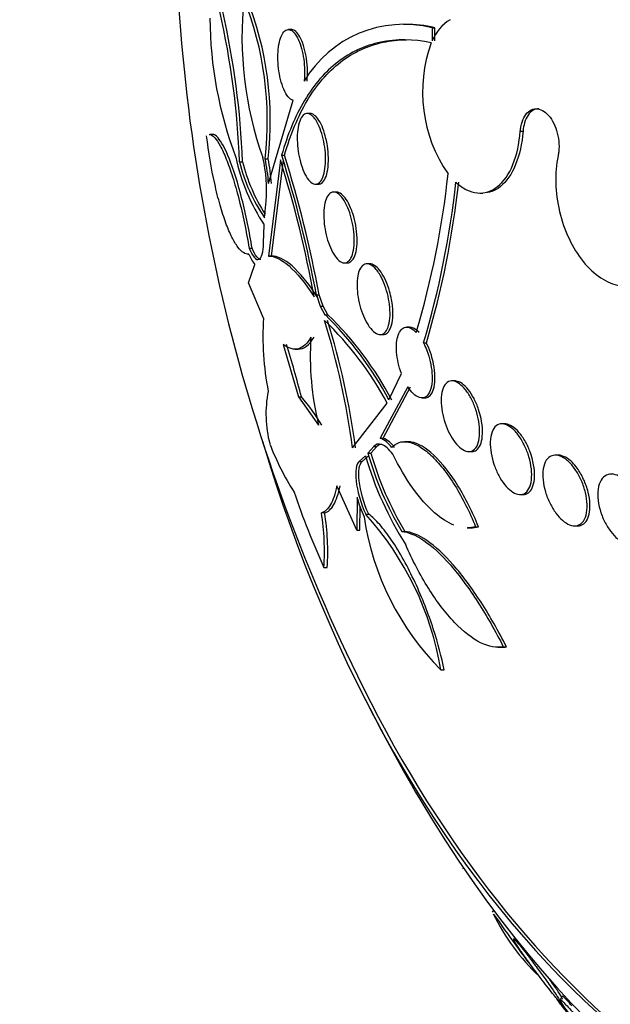
# Paper-space layout 'Layout1' of a CAD drawing. Units: millimetres. Extents: x 0 to 1953, y 0 to 2560.
# Drawn here: x 884 to 891, y 993 to 1004 of the extents above; entities that cross this region are included whole.
import ezdxf
from ezdxf import colors
from ezdxf.entities.mleader import LeaderData, LeaderLine
from ezdxf.math import Vec2, Vec3

# ---------------------------------------------------------------- set-up
doc = ezdxf.new("R2010")
doc.units = ezdxf.units.MM
doc.layers.add('DV3_Défaut', color=7, linetype='Continuous')
doc.layers.add('Défaut', color=7, linetype='Continuous')

# ---------------------------------------------------------------- blocks, each defined once
blk = doc.blocks.new('_DOT')
at = {"color": 0}
blk.add_line((0, 0), (-1, 0), dxfattribs=at)
at = {"color": 0, "const_width": 0.333}
blk.add_lwpolyline([(-0.1665, 0, 1), (0.1665, 0, 1)], format="xyb", close=True, dxfattribs=at)
blk = doc.blocks.new('SE2')
at = {"layer": 'DV3_Défaut', "color": 7, "linetype": 'Continuous'}
for p, q in [((886.982, 1004.202), (886.95, 1004.202)), ((888.278, 1004.258), (888.252, 1004.258)), ((888.574, 1004.221), (888.605, 1004.221)), ((886.725, 1002.461), (887.005, 1003.403)), ((887.194, 1003.253), (887.163, 1003.253)), ((886.096, 1003.017), (886.062, 1003.017)), ((889.57, 1003.053), (889.601, 1003.053)), ((886.686, 1002.742), (886.72, 1002.742)), ((886.873, 1002.78), (886.906, 1002.78)), ((886.397, 1002.708), (886.432, 1002.708)), ((886.859, 1002.729), (886.724, 1001.641)), ((886.758, 1001.641), (886.893, 1002.729)), ((887.256, 1002.453), (887.289, 1002.453)), ((887.492, 1002.364), (887.46, 1002.364)), ((889.113, 1002.353), (889.145, 1002.353)), ((886.681, 1002.073), (886.698, 1002.261)), ((886.668, 1001.789), (886.676, 1001.992)), ((886.492, 1001.663), (886.503, 1001.663)), ((886.505, 1001.729), (886.539, 1001.729)), ((886.76, 1001.641), (886.726, 1001.641)), ((886.498, 1001.337), (886.571, 1001.545)), ((887.582, 1001.564), (887.615, 1001.564)), ((887.87, 1001.553), (887.838, 1001.553)), ((886.668, 1000.939), (886.498, 1001.337)), ((887.266, 1001.201), (887.299, 1001.201)), ((887.266, 1001.201), (887.309, 1001.073)), ((887.342, 1001.073), (887.299, 1001.201)), ((887.309, 1001.073), (887.342, 1001.073)), ((887.309, 1001.073), (887.363, 1000.978)), ((887.397, 1000.978), (887.342, 1001.073)), ((887.363, 1000.978), (887.397, 1000.978)), ((887.986, 1000.753), (888.018, 1000.753)), ((888.319, 1000.837), (888.287, 1000.837)), ((886.891, 1000.642), (887.062, 1000.048)), ((888.476, 1000.658), (888.508, 1000.658)), ((887.024, 1000.588), (887.059, 1000.588)), ((888.086, 1000.014), (888.226, 1000.313)), ((888.83, 1000.23), (888.798, 1000.23)), ((888.298, 1000.164), (887.986, 999.582)), ((888.02, 999.582), (888.331, 1000.164)), ((887.062, 1000.048), (887.097, 1000.048)), ((887.062, 1000.048), (887.291, 999.729)), ((887.674, 999.474), (888.066, 999.976)), ((888.457, 1000.037), (888.49, 1000.037)), ((889.394, 999.744), (889.361, 999.744)), ((887.986, 999.582), (888.02, 999.582)), ((888.299, 999.542), (888.263, 999.542)), ((887.914, 999.487), (887.848, 999.412)), ((887.848, 999.412), (887.882, 999.412)), ((887.882, 999.412), (887.948, 999.487)), ((887.914, 999.487), (887.948, 999.487)), ((888.989, 999.43), (889.021, 999.43)), ((887.82, 999.383), (887.75, 999.32)), ((887.75, 999.32), (887.785, 999.32)), ((887.785, 999.32), (887.854, 999.383)), ((889.998, 999.39), (889.967, 999.39)), ((887.722, 998.543), (887.498, 999.043)), ((887.725, 998.913), (887.722, 998.543)), ((889.568, 998.944), (889.601, 998.944)), ((887.359, 998.737), (887.322, 998.737)), ((887.758, 998.543), (887.759, 998.812)), ((887.823, 998.721), (887.858, 998.721)), ((887.722, 998.543), (887.758, 998.543)), ((888.23, 998.527), (888.264, 998.527)), ((888.968, 998.568), (889.004, 998.568)), ((889.064, 998.581), (889.097, 998.581)), ((890.184, 998.59), (890.216, 998.59)), ((887.351, 998.121), (887.389, 998.121)), ((889.315, 997.217), (889.354, 997.217)), ((889.378, 997.223), (889.413, 997.223)), ((888.672, 996.962), (888.708, 996.962)), ((888.92, 994.718), (888.928, 994.721)), ((889.266, 994.246), (889.254, 994.221)), ((889.505, 993.935), (889.495, 993.914)), ((890.041, 993.27), (890.021, 993.23)), ((890.029, 993.202), (890.032, 993.209))]:
    blk.add_line(p, q, dxfattribs=at)
for centre, radius, start, end in [((905.926, 1005.803), 20.26, 180, 206.5007), ((890.552, 1004.128), 4.127, 174.0986, 199.4471), ((882.99, 1003.174), 3.721, 353.3291, 21.7309), ((883.006, 1003.172), 3.739, 353.4034, 21.6679), ((877.241, 1002.367), 9.163, 2.1305, 12.8518), ((877.219, 1002.359), 9.219, 2.169, 12.8247), ((890.562, 1004.353), 4.499, 180.2889, 200.7748), ((889.052, 1003.873), 0.519, 121.8805, 156.9169), ((888.254, 1002.953), 1.308, 75.8495, 149.4774), ((888.287, 1002.951), 1.31, 75.9563, 90.6415), ((890.09, 1003.495), 1.625, 159.9357, 214.6754), ((888.566, 1003.236), 2.262, 192.2041, 213.3503), ((885.089, 1002.385), 1.615, 355.5727, 13.1929), ((884.647, 1002.321), 2.083, 3.8626, 11.6626), ((884.673, 1002.319), 2.09, 3.8938, 11.6664), ((873.968, 998.735), 13.525, 10.5073, 17.4038), ((873.938, 998.717), 13.589, 10.5336, 17.3974), ((888.277, 1003.169), 1.936, 193.7728, 214.4732), ((888.313, 1003.168), 1.937, 193.7505, 212.9427), ((874.173, 998.771), 13.289, 10.4471, 17.3281), ((878.874, 1003.623), 9.936, 343.3644, 353.9239), ((878.494, 1003.615), 10.411, 343.5034, 353.7134), ((878.502, 1003.614), 10.434, 343.5473, 353.7332), ((886.922, 1001.826), 0.449, 201.1504, 218.6507), ((884.648, 998.192), 3.891, 27.9159, 45.7351), ((884.67, 998.185), 3.903, 27.9342, 45.6947), ((889.994, 1000.735), 3.332, 176.4831, 190.7938), ((878.586, 998.242), 9.171, 7.7171, 16.935), ((884.762, 998.221), 3.741, 27.9872, 46.0343), ((878.583, 998.229), 9.21, 7.7693, 16.9491), ((876.004, 997.174), 11.46, 14.5241, 17.6155), ((890.384, 1000.499), 3.187, 175.9398, 193.9793), ((888.034, 999.855), 1.338, 168.9711, 194.6646), ((885.399, 998.586), 2.241, 30.6663, 40.711), ((889.784, 1000.711), 3.271, 201.4324, 212.1509), ((887.859, 999.29), 0.319, 36.0056, 66.4603), ((887.892, 999.29), 0.319, 35.9913, 66.4373), ((891.523, 1000.472), 3.825, 196.0958, 210.5741), ((891.562, 1000.476), 3.831, 196.1273, 210.5877), ((891.616, 1000.494), 3.955, 196.3072, 212.358), ((895.265, 1001.742), 8.703, 198.5655, 204.5881), ((889.341, 999.377), 1.682, 196.0345, 204.0462), ((884.64, 998.304), 2.717, 356.1251, 9.1734), ((884.646, 998.295), 2.749, 356.364, 9.2636), ((890.862, 999.142), 3.09, 188.3842, 224.8794), ((885.254, 996.395), 3.465, 9.4135, 42.1513), ((905.926, 1005.803), 20.3, 206.2474, 210.5011), ((891.557, 995.343), 2.561, 206.41, 226.1079), ((905.926, 1005.803), 20.3, 214.8604, 217.2823)]:
    blk.add_arc(centre, radius, start, end, dxfattribs=at)
for centre, major_axis, start_param, end_param in [((895.242, 1005.803), (0, -14.75), 0, 4.274329), ((895.662, 1005.803), (0, 15.25), 2.312616, 6.283185), ((895.242, 1005.803), (0, -14.75), 5.150449, 6.283185), ((895.286, 1005.803), (0, -14.75), 5.372123, 6.283185)]:
    blk.add_ellipse(centre, major_axis=major_axis, ratio=0.642788, start_param=start_param, end_param=end_param, dxfattribs=at)
for points, knots in [([(887.005, 1003.403), (887.004, 1003.403), (887.002, 1003.404), (887.001, 1003.404), (886.983, 1003.408), (886.964, 1003.421), (886.946, 1003.443), (886.929, 1003.463), (886.912, 1003.492), (886.898, 1003.527), (886.884, 1003.559), (886.871, 1003.598), (886.861, 1003.639), (886.851, 1003.678), (886.844, 1003.721), (886.839, 1003.763), (886.834, 1003.805), (886.831, 1003.848), (886.831, 1003.888), (886.831, 1003.929), (886.834, 1003.969), (886.839, 1004.005), (886.844, 1004.042), (886.851, 1004.076), (886.861, 1004.104), (886.871, 1004.134), (886.884, 1004.158), (886.898, 1004.175), (886.913, 1004.192), (886.929, 1004.201), (886.947, 1004.202), (886.964, 1004.203), (886.983, 1004.195), (887.001, 1004.179), (887.019, 1004.163), (887.037, 1004.138), (887.053, 1004.107), (887.063, 1004.087), (887.073, 1004.065), (887.081, 1004.041), (887.093, 1004.007), (887.104, 1003.969), (887.112, 1003.928), (887.12, 1003.888), (887.126, 1003.846), (887.129, 1003.803), (887.133, 1003.762), (887.134, 1003.719), (887.132, 1003.68), (887.131, 1003.658), (887.13, 1003.637), (887.128, 1003.617)], [0, 0, 0, 0, 0.006126, 0.006126, 0.006126, 0.078554, 0.078554, 0.078554, 0.147925, 0.147925, 0.147925, 0.212706, 0.212706, 0.212706, 0.273784, 0.273784, 0.273784, 0.33359, 0.33359, 0.33359, 0.394738, 0.394738, 0.394738, 0.45919, 0.45919, 0.45919, 0.527748, 0.527748, 0.527748, 0.599609, 0.599609, 0.599609, 0.672315, 0.672315, 0.672315, 0.742712, 0.742712, 0.742712, 0.786157, 0.786157, 0.786157, 0.846413, 0.846413, 0.846413, 0.906694, 0.906694, 0.906694, 0.966777, 0.966777, 0.966777, 1, 1, 1, 1]), ([(887.16, 1003.617), (887.164, 1003.654), (887.166, 1003.695), (887.165, 1003.736), (887.164, 1003.78), (887.16, 1003.826), (887.154, 1003.871), (887.148, 1003.913), (887.139, 1003.954), (887.129, 1003.992), (887.123, 1004.011), (887.117, 1004.03), (887.111, 1004.047), (887.098, 1004.083), (887.083, 1004.113), (887.068, 1004.137), (887.052, 1004.161), (887.036, 1004.179), (887.02, 1004.19), (887.007, 1004.198), (886.994, 1004.202), (886.982, 1004.202)], [0, 0, 0, 0, 0.154277, 0.154277, 0.154277, 0.316545, 0.316545, 0.316545, 0.470092, 0.470092, 0.470092, 0.548825, 0.548825, 0.548825, 0.710816, 0.710816, 0.710816, 0.872319, 0.872319, 0.872319, 1, 1, 1, 1]), ([(888.564, 1004.053), (888.359, 1004.095), (888.169, 1004.096), (887.817, 1004.023), (887.652, 1003.946), (887.364, 1003.724), (887.239, 1003.579), (887.026, 1003.224), (886.939, 1003.015), (886.873, 1002.78)], [0, 0, 0, 0, 0.25, 0.25, 0.5, 0.5, 0.75, 0.75, 1, 1, 1, 1]), ([(886.906, 1002.78), (886.972, 1003.015), (887.057, 1003.221), (887.215, 1003.486), (887.273, 1003.567), (887.399, 1003.713), (887.467, 1003.778), (887.683, 1003.946), (887.843, 1004.021), (888.104, 1004.076), (888.193, 1004.086), (888.284, 1004.086)], [0, 0, 0, 0, 0.2874693, 0.2874693, 0.4312039, 0.4312039, 0.5749385, 0.5749385, 0.8624078, 0.8624078, 1, 1, 1, 1]), ([(889.57, 1003.053), (889.572, 1003.07), (889.574, 1003.087), (889.577, 1003.104), (889.584, 1003.14), (889.595, 1003.175), (889.609, 1003.203), (889.623, 1003.232), (889.642, 1003.256), (889.662, 1003.273), (889.682, 1003.29), (889.705, 1003.301), (889.729, 1003.305), (889.753, 1003.308), (889.778, 1003.305), (889.803, 1003.295), (889.827, 1003.286), (889.851, 1003.269), (889.874, 1003.247), (889.896, 1003.225), (889.917, 1003.197), (889.935, 1003.165), (889.953, 1003.134), (889.969, 1003.097), (889.98, 1003.059), (889.992, 1003.021), (890.001, 1002.98), (890.005, 1002.94), (890.009, 1002.9), (890.009, 1002.859), (890.005, 1002.82), (890.003, 1002.805), (890, 1002.789), (889.997, 1002.774)], [0, 0, 0, 0, 0.045635, 0.045635, 0.045635, 0.148761, 0.148761, 0.148761, 0.251779, 0.251779, 0.251779, 0.353957, 0.353957, 0.353957, 0.454945, 0.454945, 0.454945, 0.55493, 0.55493, 0.55493, 0.65453, 0.65453, 0.65453, 0.754511, 0.754511, 0.754511, 0.855471, 0.855471, 0.855471, 0.957599, 0.957599, 0.957599, 1, 1, 1, 1]), ([(889.78, 1003.306), (889.758, 1003.306), (889.736, 1003.301), (889.717, 1003.29), (889.695, 1003.278), (889.675, 1003.259), (889.659, 1003.235), (889.642, 1003.211), (889.628, 1003.181), (889.618, 1003.148), (889.61, 1003.119), (889.604, 1003.087), (889.601, 1003.053)], [0, 0, 0, 0, 0.238454, 0.238454, 0.238454, 0.502064, 0.502064, 0.502064, 0.768687, 0.768687, 0.768687, 1, 1, 1, 1]), ([(887.276, 1003.152), (887.291, 1003.124), (887.306, 1003.09), (887.318, 1003.053), (887.331, 1003.017), (887.342, 1002.976), (887.35, 1002.935), (887.358, 1002.894), (887.364, 1002.851), (887.367, 1002.81), (887.37, 1002.768), (887.371, 1002.726), (887.369, 1002.688), (887.366, 1002.648), (887.361, 1002.612), (887.354, 1002.58), (887.346, 1002.547), (887.335, 1002.519), (887.322, 1002.498), (887.308, 1002.476), (887.292, 1002.462), (887.275, 1002.456), (887.258, 1002.45), (887.238, 1002.453), (887.219, 1002.465), (887.2, 1002.476), (887.181, 1002.496), (887.162, 1002.523), (887.145, 1002.549), (887.128, 1002.582), (887.114, 1002.619), (887.1, 1002.654), (887.087, 1002.693), (887.078, 1002.735), (887.068, 1002.775), (887.061, 1002.817), (887.056, 1002.859), (887.051, 1002.901), (887.049, 1002.943), (887.049, 1002.982), (887.05, 1003.023), (887.053, 1003.062), (887.059, 1003.095), (887.065, 1003.131), (887.074, 1003.163), (887.085, 1003.187), (887.097, 1003.213), (887.112, 1003.232), (887.128, 1003.243), (887.145, 1003.253), (887.163, 1003.256), (887.183, 1003.25), (887.201, 1003.243), (887.221, 1003.228), (887.24, 1003.205), (887.253, 1003.19), (887.265, 1003.172), (887.276, 1003.152)], [0, 0, 0, 0, 0.049116, 0.049116, 0.049116, 0.098272, 0.098272, 0.098272, 0.147014, 0.147014, 0.147014, 0.197009, 0.197009, 0.197009, 0.249732, 0.249732, 0.249732, 0.305735, 0.305735, 0.305735, 0.364292, 0.364292, 0.364292, 0.423362, 0.423362, 0.423362, 0.480371, 0.480371, 0.480371, 0.533732, 0.533732, 0.533732, 0.583816, 0.583816, 0.583816, 0.632452, 0.632452, 0.632452, 0.681802, 0.681802, 0.681802, 0.733597, 0.733597, 0.733597, 0.788696, 0.788696, 0.788696, 0.846713, 0.846713, 0.846713, 0.905876, 0.905876, 0.905876, 0.963626, 0.963626, 0.963626, 1, 1, 1, 1]), ([(887.374, 1002.969), (887.365, 1003.01), (887.353, 1003.049), (887.34, 1003.083), (887.326, 1003.118), (887.311, 1003.149), (887.295, 1003.174), (887.279, 1003.199), (887.262, 1003.219), (887.246, 1003.232), (887.228, 1003.246), (887.211, 1003.253), (887.194, 1003.253), (887.194, 1003.253), (887.194, 1003.253), (887.194, 1003.253)], [0, 0, 0, 0, 0.24489, 0.24489, 0.24489, 0.48955, 0.48955, 0.48955, 0.737971, 0.737971, 0.737971, 0.999452, 0.999452, 0.999452, 1, 1, 1, 1]), ([(886.503, 1001.664), (886.464, 1001.659), (886.423, 1001.684), (886.356, 1001.772), (886.334, 1001.809), (886.289, 1001.899), (886.266, 1001.953), (886.221, 1002.076), (886.199, 1002.143), (886.156, 1002.292), (886.136, 1002.375), (886.079, 1002.63), (886.048, 1002.818), (886.025, 1003.002)], [0, 0, 0, 0, 0.25, 0.25, 0.375, 0.375, 0.5, 0.5, 0.625, 0.625, 0.75, 0.75, 1, 1, 1, 1]), ([(886.055, 1003.017), (886.074, 1003.018), (886.094, 1003.005), (886.137, 1002.957), (886.157, 1002.926), (886.201, 1002.847), (886.224, 1002.797), (886.271, 1002.679), (886.295, 1002.612), (886.343, 1002.461), (886.367, 1002.377), (886.412, 1002.201), (886.434, 1002.106), (886.472, 1001.918), (886.49, 1001.823), (886.505, 1001.729)], [0, 0, 0, 0, 0.17172, 0.17172, 0.309766, 0.309766, 0.447813, 0.447813, 0.58586, 0.58586, 0.723907, 0.723907, 0.861953, 0.861953, 1, 1, 1, 1]), ([(886.539, 1001.729), (886.524, 1001.823), (886.507, 1001.916), (886.469, 1002.105), (886.447, 1002.198), (886.38, 1002.462), (886.33, 1002.62), (886.236, 1002.855), (886.192, 1002.935), (886.131, 1003.005), (886.11, 1003.017), (886.092, 1003.017)], [0, 0, 0, 0, 0.138177, 0.138177, 0.276354, 0.276354, 0.552708, 0.552708, 0.829062, 0.829062, 1, 1, 1, 1]), ([(887.289, 1002.453), (887.301, 1002.453), (887.313, 1002.457), (887.324, 1002.464), (887.34, 1002.475), (887.354, 1002.494), (887.366, 1002.52), (887.378, 1002.546), (887.388, 1002.581), (887.394, 1002.62), (887.4, 1002.659), (887.403, 1002.704), (887.402, 1002.751), (887.401, 1002.795), (887.397, 1002.843), (887.39, 1002.889), (887.386, 1002.916), (887.381, 1002.943), (887.374, 1002.969)], [0, 0, 0, 0, 0.128099, 0.128099, 0.128099, 0.32093, 0.32093, 0.32093, 0.518479, 0.518479, 0.518479, 0.712257, 0.712257, 0.712257, 0.895276, 0.895276, 0.895276, 1, 1, 1, 1]), ([(888.842, 1002.475), (888.881, 1002.439), (888.921, 1002.411), (889.003, 1002.371), (889.044, 1002.359), (889.166, 1002.347), (889.245, 1002.372), (889.382, 1002.482), (889.442, 1002.567), (889.531, 1002.783), (889.559, 1002.912), (889.57, 1003.053)], [0, 0, 0, 0, 0.125, 0.125, 0.25, 0.25, 0.5, 0.5, 0.75, 0.75, 1, 1, 1, 1]), ([(889.601, 1003.053), (889.59, 1002.912), (889.561, 1002.783), (889.473, 1002.568), (889.414, 1002.482), (889.285, 1002.379), (889.216, 1002.353), (889.145, 1002.353)], [0, 0, 0, 0, 0.347173, 0.347173, 0.6943459, 0.6943459, 1, 1, 1, 1]), ([(889.997, 1002.774), (889.957, 1002.582), (889.963, 1002.359), (890.065, 1001.93), (890.158, 1001.731), (890.404, 1001.427), (890.55, 1001.331), (890.838, 1001.285), (890.975, 1001.336), (891.08, 1001.452)], [0, 0, 0, 0, 0.25, 0.25, 0.5, 0.5, 0.75, 0.75, 1, 1, 1, 1]), ([(887.621, 1002.187), (887.636, 1002.151), (887.649, 1002.112), (887.66, 1002.071), (887.671, 1002.03), (887.68, 1001.987), (887.685, 1001.946), (887.691, 1001.903), (887.694, 1001.861), (887.694, 1001.821), (887.694, 1001.78), (887.691, 1001.741), (887.685, 1001.708), (887.678, 1001.672), (887.668, 1001.642), (887.656, 1001.619), (887.643, 1001.595), (887.627, 1001.578), (887.61, 1001.57), (887.592, 1001.562), (887.572, 1001.562), (887.551, 1001.571), (887.532, 1001.58), (887.511, 1001.598), (887.491, 1001.623), (887.472, 1001.646), (887.453, 1001.676), (887.436, 1001.711), (887.42, 1001.744), (887.406, 1001.783), (887.393, 1001.822), (887.381, 1001.861), (887.371, 1001.903), (887.364, 1001.945), (887.357, 1001.987), (887.352, 1002.029), (887.35, 1002.069), (887.348, 1002.112), (887.349, 1002.152), (887.353, 1002.188), (887.358, 1002.225), (887.366, 1002.259), (887.376, 1002.286), (887.387, 1002.314), (887.401, 1002.335), (887.418, 1002.348), (887.434, 1002.362), (887.453, 1002.367), (887.473, 1002.363), (887.493, 1002.359), (887.514, 1002.346), (887.535, 1002.325), (887.554, 1002.306), (887.574, 1002.279), (887.592, 1002.246), (887.602, 1002.228), (887.612, 1002.208), (887.621, 1002.187)], [0, 0, 0, 0, 0.049442, 0.049442, 0.049442, 0.098805, 0.098805, 0.098805, 0.149377, 0.149377, 0.149377, 0.202933, 0.202933, 0.202933, 0.259716, 0.259716, 0.259716, 0.31864, 0.31864, 0.31864, 0.377411, 0.377411, 0.377411, 0.433558, 0.433558, 0.433558, 0.485962, 0.485962, 0.485962, 0.535464, 0.535464, 0.535464, 0.584082, 0.584082, 0.584082, 0.633921, 0.633921, 0.633921, 0.686524, 0.686524, 0.686524, 0.742464, 0.742464, 0.742464, 0.800992, 0.800992, 0.800992, 0.860037, 0.860037, 0.860037, 0.917047, 0.917047, 0.917047, 0.970481, 0.970481, 0.970481, 1, 1, 1, 1]), ([(887.653, 1002.187), (887.638, 1002.223), (887.621, 1002.255), (887.603, 1002.281), (887.586, 1002.307), (887.567, 1002.327), (887.549, 1002.341), (887.531, 1002.355), (887.512, 1002.363), (887.495, 1002.364), (887.494, 1002.364), (887.493, 1002.364), (887.492, 1002.364)], [0, 0, 0, 0, 0.323562, 0.323562, 0.323562, 0.646537, 0.646537, 0.646537, 0.978455, 0.978455, 0.978455, 1, 1, 1, 1]), ([(887.616, 1001.564), (887.627, 1001.564), (887.638, 1001.567), (887.648, 1001.573), (887.664, 1001.582), (887.679, 1001.6), (887.691, 1001.624), (887.703, 1001.649), (887.713, 1001.681), (887.719, 1001.719), (887.725, 1001.757), (887.727, 1001.801), (887.726, 1001.848), (887.724, 1001.892), (887.719, 1001.941), (887.711, 1001.989), (887.703, 1002.034), (887.691, 1002.079), (887.678, 1002.121), (887.67, 1002.144), (887.662, 1002.166), (887.653, 1002.187)], [0, 0, 0, 0, 0.097851, 0.097851, 0.097851, 0.260598, 0.260598, 0.260598, 0.430244, 0.430244, 0.430244, 0.600394, 0.600394, 0.600394, 0.763781, 0.763781, 0.763781, 0.916608, 0.916608, 0.916608, 1, 1, 1, 1]), ([(886.505, 1001.729), (886.546, 1001.631), (886.587, 1001.59), (886.647, 1001.618), (886.666, 1001.683), (886.668, 1001.789)], [0, 0, 0, 0, 0.5, 0.5, 1, 1, 1, 1]), ([(886.724, 1001.641), (886.791, 1001.642), (886.868, 1001.606), (887.045, 1001.452), (887.141, 1001.337), (887.242, 1001.18)], [0, 0, 0, 0, 0.5, 0.5, 1, 1, 1, 1]), ([(887.276, 1001.18), (887.176, 1001.334), (887.078, 1001.453), (886.903, 1001.605), (886.824, 1001.642), (886.758, 1001.641)], [0, 0, 0, 0, 0.5, 0.5, 1, 1, 1, 1]), ([(887.978, 1001.439), (887.996, 1001.41), (888.014, 1001.375), (888.029, 1001.337), (888.044, 1001.3), (888.058, 1001.259), (888.068, 1001.218), (888.079, 1001.176), (888.087, 1001.133), (888.092, 1001.092), (888.097, 1001.048), (888.099, 1001.006), (888.098, 1000.968), (888.096, 1000.927), (888.091, 1000.89), (888.082, 1000.859), (888.074, 1000.827), (888.061, 1000.801), (888.046, 1000.783), (888.03, 1000.765), (888.012, 1000.754), (887.991, 1000.753), (887.971, 1000.752), (887.949, 1000.759), (887.927, 1000.775), (887.906, 1000.79), (887.884, 1000.812), (887.864, 1000.841), (887.845, 1000.868), (887.826, 1000.901), (887.809, 1000.937), (887.793, 1000.972), (887.778, 1001.011), (887.766, 1001.051), (887.754, 1001.092), (887.744, 1001.135), (887.737, 1001.176), (887.73, 1001.219), (887.726, 1001.262), (887.725, 1001.302), (887.725, 1001.344), (887.728, 1001.383), (887.734, 1001.416), (887.74, 1001.452), (887.751, 1001.482), (887.764, 1001.504), (887.778, 1001.527), (887.795, 1001.543), (887.815, 1001.549), (887.833, 1001.556), (887.855, 1001.554), (887.877, 1001.543), (887.898, 1001.533), (887.92, 1001.514), (887.942, 1001.489), (887.954, 1001.475), (887.966, 1001.458), (887.978, 1001.439)], [0, 0, 0, 0, 0.049195, 0.049195, 0.049195, 0.098329, 0.098329, 0.098329, 0.148416, 0.148416, 0.148416, 0.201289, 0.201289, 0.201289, 0.257438, 0.257438, 0.257438, 0.316072, 0.316072, 0.316072, 0.375098, 0.375098, 0.375098, 0.431954, 0.431954, 0.431954, 0.485133, 0.485133, 0.485133, 0.535098, 0.535098, 0.535098, 0.583718, 0.583718, 0.583718, 0.633148, 0.633148, 0.633148, 0.685086, 0.685086, 0.685086, 0.740341, 0.740341, 0.740341, 0.798461, 0.798461, 0.798461, 0.857613, 0.857613, 0.857613, 0.915234, 0.915234, 0.915234, 0.969453, 0.969453, 0.969453, 1, 1, 1, 1]), ([(888.093, 1001.245), (888.081, 1001.286), (888.067, 1001.326), (888.05, 1001.362), (888.034, 1001.399), (888.016, 1001.432), (887.997, 1001.459), (887.978, 1001.486), (887.958, 1001.508), (887.939, 1001.524), (887.919, 1001.54), (887.899, 1001.549), (887.881, 1001.552), (887.877, 1001.553), (887.873, 1001.553), (887.869, 1001.553)], [0, 0, 0, 0, 0.2370346, 0.2370346, 0.2370346, 0.4743563, 0.4743563, 0.4743563, 0.7083489, 0.7083489, 0.7083489, 0.9465401, 0.9465401, 0.9465401, 1, 1, 1, 1]), ([(888.019, 1000.753), (888.028, 1000.753), (888.037, 1000.755), (888.045, 1000.758), (888.062, 1000.765), (888.078, 1000.779), (888.09, 1000.8), (888.104, 1000.822), (888.114, 1000.851), (888.121, 1000.886), (888.128, 1000.921), (888.131, 1000.963), (888.13, 1001.008), (888.129, 1001.053), (888.124, 1001.102), (888.115, 1001.15), (888.109, 1001.182), (888.102, 1001.214), (888.093, 1001.245)], [0, 0, 0, 0, 0.084541, 0.084541, 0.084541, 0.271191, 0.271191, 0.271191, 0.468569, 0.468569, 0.468569, 0.671499, 0.671499, 0.671499, 0.871383, 0.871383, 0.871383, 1, 1, 1, 1]), ([(888.226, 1000.313), (888.197, 1000.392), (888.179, 1000.477), (888.167, 1000.631), (888.173, 1000.698), (888.208, 1000.798), (888.237, 1000.829), (888.308, 1000.842), (888.351, 1000.822), (888.394, 1000.778)], [0, 0, 0, 0, 0.25, 0.25, 0.5, 0.5, 0.75, 0.75, 1, 1, 1, 1]), ([(887.205, 1000.724), (887.164, 1000.652), (887.117, 1000.608), (887.011, 1000.579), (886.953, 1000.594), (886.891, 1000.642)], [0, 0, 0, 0, 0.5, 0.5, 1, 1, 1, 1]), ([(888.476, 1000.658), (888.49, 1000.631), (888.503, 1000.602), (888.515, 1000.572), (888.53, 1000.532), (888.543, 1000.489), (888.552, 1000.447), (888.562, 1000.403), (888.569, 1000.359), (888.572, 1000.318), (888.575, 1000.275), (888.574, 1000.233), (888.57, 1000.197), (888.565, 1000.159), (888.556, 1000.126), (888.544, 1000.101), (888.531, 1000.075), (888.514, 1000.056), (888.495, 1000.045), (888.476, 1000.036), (888.454, 1000.034), (888.431, 1000.041), (888.409, 1000.048), (888.385, 1000.063), (888.362, 1000.085), (888.34, 1000.105), (888.318, 1000.132), (888.298, 1000.164), (888.298, 1000.164), (888.298, 1000.164), (888.298, 1000.164)], [0, 0, 0, 0, 0.079486, 0.079486, 0.079486, 0.185818, 0.185818, 0.185818, 0.296249, 0.296249, 0.296249, 0.413625, 0.413625, 0.413625, 0.536566, 0.536566, 0.536566, 0.660928, 0.660928, 0.660928, 0.78128, 0.78128, 0.78128, 0.894059, 0.894059, 0.894059, 0.999772, 0.999772, 0.999772, 1, 1, 1, 1]), ([(888.492, 1000.037), (888.5, 1000.037), (888.508, 1000.038), (888.516, 1000.041), (888.534, 1000.047), (888.55, 1000.06), (888.564, 1000.079), (888.578, 1000.1), (888.589, 1000.128), (888.596, 1000.16), (888.603, 1000.195), (888.607, 1000.235), (888.606, 1000.279), (888.605, 1000.323), (888.6, 1000.372), (888.59, 1000.42), (888.584, 1000.453), (888.575, 1000.487), (888.565, 1000.52), (888.552, 1000.561), (888.536, 1000.602), (888.518, 1000.639), (888.515, 1000.646), (888.512, 1000.652), (888.508, 1000.658)], [0, 0, 0, 0, 0.063285, 0.063285, 0.063285, 0.215288, 0.215288, 0.215288, 0.376936, 0.376936, 0.376936, 0.545867, 0.545867, 0.545867, 0.715942, 0.715942, 0.715942, 0.830334, 0.830334, 0.830334, 0.975129, 0.975129, 0.975129, 1, 1, 1, 1]), ([(888.971, 1000.102), (888.994, 1000.07), (889.015, 1000.032), (889.033, 999.993), (889.051, 999.953), (889.066, 999.911), (889.078, 999.869), (889.091, 999.825), (889.1, 999.781), (889.105, 999.738), (889.111, 999.694), (889.112, 999.651), (889.11, 999.612), (889.107, 999.572), (889.099, 999.537), (889.087, 999.508), (889.075, 999.48), (889.059, 999.458), (889.039, 999.445), (889.02, 999.432), (888.998, 999.427), (888.973, 999.431), (888.951, 999.435), (888.926, 999.446), (888.901, 999.465), (888.878, 999.483), (888.854, 999.507), (888.832, 999.536), (888.81, 999.564), (888.789, 999.598), (888.77, 999.634), (888.751, 999.671), (888.735, 999.711), (888.721, 999.752), (888.706, 999.794), (888.695, 999.839), (888.687, 999.881), (888.679, 999.926), (888.675, 999.97), (888.676, 1000.01), (888.676, 1000.052), (888.681, 1000.091), (888.69, 1000.123), (888.699, 1000.156), (888.713, 1000.182), (888.731, 1000.201), (888.748, 1000.218), (888.77, 1000.228), (888.793, 1000.23), (888.815, 1000.231), (888.839, 1000.224), (888.864, 1000.209), (888.888, 1000.195), (888.912, 1000.174), (888.935, 1000.148), (888.948, 1000.134), (888.96, 1000.119), (888.971, 1000.102)], [0, 0, 0, 0, 0.051176, 0.051176, 0.051176, 0.102213, 0.102213, 0.102213, 0.15539, 0.15539, 0.15539, 0.211852, 0.211852, 0.211852, 0.270638, 0.270638, 0.270638, 0.329552, 0.329552, 0.329552, 0.386069, 0.386069, 0.386069, 0.438865, 0.438865, 0.438865, 0.488592, 0.488592, 0.488592, 0.537197, 0.537197, 0.537197, 0.586815, 0.586815, 0.586815, 0.639071, 0.639071, 0.639071, 0.69466, 0.69466, 0.69466, 0.752987, 0.752987, 0.752987, 0.8121, 0.8121, 0.8121, 0.869432, 0.869432, 0.869432, 0.923266, 0.923266, 0.923266, 0.973751, 0.973751, 0.973751, 1, 1, 1, 1]), ([(889.099, 999.907), (889.085, 999.949), (889.067, 999.991), (889.047, 1000.029), (889.027, 1000.067), (889.005, 1000.102), (888.982, 1000.131), (888.959, 1000.159), (888.935, 1000.183), (888.912, 1000.199), (888.889, 1000.215), (888.866, 1000.225), (888.845, 1000.228), (888.84, 1000.229), (888.835, 1000.23), (888.83, 1000.23)], [0, 0, 0, 0, 0.240673, 0.240673, 0.240673, 0.482012, 0.482012, 0.482012, 0.714379, 0.714379, 0.714379, 0.941882, 0.941882, 0.941882, 1, 1, 1, 1]), ([(889.023, 999.43), (889.032, 999.43), (889.04, 999.431), (889.049, 999.434), (889.068, 999.44), (889.085, 999.453), (889.099, 999.471), (889.114, 999.491), (889.125, 999.518), (889.133, 999.55), (889.14, 999.583), (889.144, 999.623), (889.143, 999.665), (889.142, 999.709), (889.137, 999.757), (889.126, 999.805), (889.119, 999.839), (889.11, 999.873), (889.099, 999.907)], [0, 0, 0, 0, 0.076404, 0.076404, 0.076404, 0.256233, 0.256233, 0.256233, 0.447484, 0.447484, 0.447484, 0.649501, 0.649501, 0.649501, 0.856701, 0.856701, 0.856701, 1, 1, 1, 1]), ([(889.552, 999.61), (889.577, 999.577), (889.599, 999.538), (889.619, 999.497), (889.638, 999.457), (889.655, 999.414), (889.667, 999.371), (889.68, 999.326), (889.69, 999.28), (889.695, 999.237), (889.7, 999.192), (889.7, 999.149), (889.696, 999.111), (889.691, 999.072), (889.682, 999.037), (889.667, 999.011), (889.654, 998.984), (889.635, 998.965), (889.613, 998.954), (889.592, 998.944), (889.568, 998.941), (889.542, 998.947), (889.518, 998.953), (889.492, 998.966), (889.466, 998.985), (889.442, 999.004), (889.417, 999.029), (889.393, 999.058), (889.37, 999.087), (889.348, 999.121), (889.328, 999.158), (889.308, 999.196), (889.29, 999.237), (889.275, 999.278), (889.26, 999.322), (889.248, 999.367), (889.241, 999.411), (889.233, 999.456), (889.23, 999.501), (889.231, 999.541), (889.233, 999.583), (889.239, 999.621), (889.251, 999.652), (889.262, 999.682), (889.278, 999.707), (889.299, 999.722), (889.318, 999.738), (889.341, 999.745), (889.366, 999.744), (889.389, 999.743), (889.415, 999.734), (889.441, 999.719), (889.466, 999.704), (889.492, 999.682), (889.516, 999.656), (889.528, 999.642), (889.541, 999.627), (889.552, 999.61)], [0, 0, 0, 0, 0.052631, 0.052631, 0.052631, 0.105102, 0.105102, 0.105102, 0.160064, 0.160064, 0.160064, 0.217983, 0.217983, 0.217983, 0.277166, 0.277166, 0.277166, 0.335061, 0.335061, 0.335061, 0.389612, 0.389612, 0.389612, 0.440564, 0.440564, 0.440564, 0.489411, 0.489411, 0.489411, 0.538318, 0.538318, 0.538318, 0.589204, 0.589204, 0.589204, 0.643242, 0.643242, 0.643242, 0.70047, 0.70047, 0.70047, 0.759531, 0.759531, 0.759531, 0.817986, 0.817986, 0.817986, 0.873537, 0.873537, 0.873537, 0.925431, 0.925431, 0.925431, 0.974742, 0.974742, 0.974742, 1, 1, 1, 1]), ([(889.684, 999.418), (889.669, 999.461), (889.649, 999.504), (889.628, 999.542), (889.606, 999.581), (889.581, 999.617), (889.555, 999.647), (889.531, 999.675), (889.505, 999.699), (889.479, 999.715), (889.454, 999.731), (889.43, 999.741), (889.407, 999.743), (889.403, 999.744), (889.398, 999.744), (889.393, 999.744)], [0, 0, 0, 0, 0.245275, 0.245275, 0.245275, 0.491331, 0.491331, 0.491331, 0.726419, 0.726419, 0.726419, 0.952768, 0.952768, 0.952768, 1, 1, 1, 1]), ([(888.13, 999.4), (888.086, 999.458), (888.043, 999.495), (887.968, 999.523), (887.937, 999.515), (887.914, 999.487)], [0, 0, 0, 0, 0.5, 0.5, 1, 1, 1, 1]), ([(888.117, 999.477), (888.141, 999.504), (888.169, 999.522), (888.232, 999.543), (888.268, 999.545), (888.343, 999.531), (888.384, 999.516), (888.469, 999.466), (888.514, 999.432), (888.605, 999.347), (888.651, 999.296), (888.743, 999.18), (888.788, 999.115), (888.919, 998.905), (888.998, 998.745), (889.064, 998.581)], [0, 0, 0, 0, 0.125, 0.125, 0.25, 0.25, 0.375, 0.375, 0.5, 0.5, 0.625, 0.625, 0.75, 0.75, 1, 1, 1, 1]), ([(889.097, 998.581), (889.064, 998.663), (889.028, 998.743), (888.951, 998.898), (888.909, 998.974), (888.779, 999.183), (888.685, 999.303), (888.503, 999.473), (888.415, 999.524), (888.324, 999.541), (888.309, 999.542), (888.295, 999.542)], [0, 0, 0, 0, 0.156355, 0.156355, 0.31271, 0.31271, 0.62542, 0.62542, 0.938131, 0.938131, 1, 1, 1, 1]), ([(888.82, 998.599), (888.749, 998.627), (888.676, 998.674), (888.519, 998.81), (888.435, 998.905), (888.276, 999.129), (888.199, 999.259), (888.13, 999.4)], [0, 0, 0, 0, 0.3088035, 0.3088035, 0.6544017, 0.6544017, 1, 1, 1, 1]), ([(889.602, 998.944), (889.613, 998.944), (889.623, 998.946), (889.632, 998.949), (889.653, 998.955), (889.671, 998.969), (889.685, 998.987), (889.701, 999.007), (889.712, 999.034), (889.72, 999.065), (889.728, 999.098), (889.732, 999.137), (889.731, 999.178), (889.73, 999.221), (889.724, 999.269), (889.713, 999.317), (889.706, 999.35), (889.696, 999.385), (889.684, 999.418)], [0, 0, 0, 0, 0.08365, 0.08365, 0.08365, 0.260755, 0.260755, 0.260755, 0.448321, 0.448321, 0.448321, 0.647585, 0.647585, 0.647585, 0.854955, 0.854955, 0.854955, 1, 1, 1, 1]), ([(887.75, 999.32), (887.715, 999.29), (887.703, 999.208), (887.727, 998.988), (887.765, 998.848), (887.823, 998.721)], [0, 0, 0, 0, 0.5, 0.5, 1, 1, 1, 1]), ([(887.858, 998.721), (887.8, 998.848), (887.762, 998.988), (887.737, 999.208), (887.749, 999.29), (887.785, 999.32)], [0, 0, 0, 0, 0.5, 0.5, 1, 1, 1, 1]), ([(890.121, 999.312), (890.148, 999.285), (890.175, 999.252), (890.199, 999.216), (890.222, 999.18), (890.244, 999.14), (890.262, 999.099), (890.28, 999.056), (890.295, 999.011), (890.306, 998.967), (890.317, 998.92), (890.324, 998.874), (890.325, 998.832), (890.326, 998.788), (890.322, 998.747), (890.313, 998.712), (890.304, 998.678), (890.289, 998.649), (890.27, 998.628), (890.252, 998.608), (890.229, 998.596), (890.204, 998.592), (890.18, 998.588), (890.154, 998.591), (890.127, 998.602), (890.101, 998.613), (890.074, 998.63), (890.047, 998.653), (890.021, 998.675), (889.996, 998.703), (889.972, 998.735), (889.948, 998.768), (889.925, 998.805), (889.906, 998.844), (889.886, 998.885), (889.868, 998.929), (889.855, 998.972), (889.841, 999.018), (889.832, 999.065), (889.828, 999.109), (889.823, 999.154), (889.824, 999.197), (889.83, 999.235), (889.836, 999.273), (889.848, 999.306), (889.864, 999.332), (889.88, 999.356), (889.901, 999.374), (889.925, 999.383), (889.947, 999.391), (889.973, 999.392), (890, 999.386), (890.026, 999.379), (890.053, 999.366), (890.08, 999.347), (890.094, 999.336), (890.107, 999.325), (890.121, 999.312)], [0, 0, 0, 0, 0.052056, 0.052056, 0.052056, 0.103957, 0.103957, 0.103957, 0.158244, 0.158244, 0.158244, 0.215659, 0.215659, 0.215659, 0.274778, 0.274778, 0.274778, 0.333142, 0.333142, 0.333142, 0.38846, 0.38846, 0.38846, 0.440066, 0.440066, 0.440066, 0.48917, 0.48917, 0.48917, 0.537893, 0.537893, 0.537893, 0.588252, 0.588252, 0.588252, 0.641605, 0.641605, 0.641605, 0.69825, 0.69825, 0.69825, 0.757113, 0.757113, 0.757113, 0.815905, 0.815905, 0.815905, 0.872171, 0.872171, 0.872171, 0.924771, 0.924771, 0.924771, 0.974458, 0.974458, 0.974458, 1, 1, 1, 1]), ([(890.159, 999.306), (890.133, 999.332), (890.106, 999.353), (890.08, 999.367), (890.053, 999.381), (890.027, 999.389), (890.003, 999.39), (890.001, 999.39), (890, 999.39), (889.998, 999.39)], [0, 0, 0, 0, 0.481772, 0.481772, 0.481772, 0.963813, 0.963813, 0.963813, 1, 1, 1, 1]), ([(890.218, 998.59), (890.232, 998.59), (890.246, 998.593), (890.259, 998.598), (890.28, 998.606), (890.299, 998.621), (890.313, 998.641), (890.329, 998.662), (890.34, 998.69), (890.348, 998.721), (890.356, 998.755), (890.359, 998.794), (890.357, 998.835), (890.355, 998.879), (890.348, 998.926), (890.337, 998.973), (890.325, 999.021), (890.307, 999.07), (890.286, 999.116), (890.265, 999.161), (890.24, 999.205), (890.213, 999.242), (890.196, 999.266), (890.177, 999.287), (890.159, 999.306)], [0, 0, 0, 0, 0.0759601, 0.0759601, 0.0759601, 0.2004534, 0.2004534, 0.2004534, 0.3315147, 0.3315147, 0.3315147, 0.4709773, 0.4709773, 0.4709773, 0.6174365, 0.6174365, 0.6174365, 0.7660473, 0.7660473, 0.7660473, 0.9103262, 0.9103262, 0.9103262, 1, 1, 1, 1]), ([(890.769, 999.092), (890.798, 999.064), (890.827, 999.03), (890.852, 998.993), (890.877, 998.955), (890.899, 998.914), (890.918, 998.872), (890.937, 998.827), (890.952, 998.781), (890.962, 998.736), (890.972, 998.689), (890.978, 998.642), (890.977, 998.599), (890.977, 998.556), (890.971, 998.516), (890.959, 998.483), (890.947, 998.451), (890.93, 998.424), (890.909, 998.405), (890.888, 998.388), (890.864, 998.378), (890.837, 998.375), (890.812, 998.373), (890.784, 998.378), (890.755, 998.39), (890.728, 998.401), (890.699, 998.419), (890.672, 998.442), (890.644, 998.465), (890.617, 998.495), (890.593, 998.527), (890.567, 998.561), (890.543, 998.599), (890.523, 998.639), (890.502, 998.682), (890.484, 998.727), (890.471, 998.772), (890.458, 998.819), (890.449, 998.866), (890.446, 998.91), (890.443, 998.955), (890.446, 998.998), (890.455, 999.035), (890.463, 999.071), (890.477, 999.102), (890.497, 999.126), (890.515, 999.148), (890.537, 999.163), (890.563, 999.17), (890.587, 999.177), (890.614, 999.176), (890.643, 999.169), (890.67, 999.161), (890.698, 999.147), (890.726, 999.127), (890.741, 999.117), (890.755, 999.105), (890.769, 999.092)], [0, 0, 0, 0, 0.053597, 0.053597, 0.053597, 0.107029, 0.107029, 0.107029, 0.163041, 0.163041, 0.163041, 0.221614, 0.221614, 0.221614, 0.280669, 0.280669, 0.280669, 0.337637, 0.337637, 0.337637, 0.39095, 0.39095, 0.39095, 0.441001, 0.441001, 0.441001, 0.489628, 0.489628, 0.489628, 0.538994, 0.538994, 0.538994, 0.590819, 0.590819, 0.590819, 0.645951, 0.645951, 0.645951, 0.703989, 0.703989, 0.703989, 0.763146, 0.763146, 0.763146, 0.82086, 0.82086, 0.82086, 0.875212, 0.875212, 0.875212, 0.926084, 0.926084, 0.926084, 0.974974, 0.974974, 0.974974, 1, 1, 1, 1]), ([(887.498, 999.043), (887.48, 998.953), (887.455, 998.883), (887.397, 998.78), (887.362, 998.748), (887.322, 998.737)], [0, 0, 0, 0, 0.5, 0.5, 1, 1, 1, 1]), ([(887.359, 998.737), (887.398, 998.748), (887.433, 998.779), (887.491, 998.882), (887.515, 998.954), (887.534, 999.043)], [0, 0, 0, 0, 0.5, 0.5, 1, 1, 1, 1]), ([(888.708, 996.962), (888.682, 997.103), (888.642, 997.257), (888.559, 997.511), (888.528, 997.599), (888.459, 997.774), (888.421, 997.864), (888.34, 998.038), (888.298, 998.122), (888.208, 998.284), (888.162, 998.36), (888.071, 998.495), (888.025, 998.555), (887.938, 998.653), (887.896, 998.692), (887.858, 998.721)], [0, 0, 0, 0, 0.25, 0.25, 0.375, 0.375, 0.5, 0.5, 0.625, 0.625, 0.75, 0.75, 0.875, 0.875, 1, 1, 1, 1]), ([(888.23, 998.527), (888.302, 998.522), (888.385, 998.489), (888.573, 998.36), (888.675, 998.268), (888.884, 998.028), (888.99, 997.885), (889.193, 997.569), (889.29, 997.399), (889.378, 997.223)], [0, 0, 0, 0, 0.25, 0.25, 0.5, 0.5, 0.75, 0.75, 1, 1, 1, 1]), ([(889.413, 997.223), (889.324, 997.399), (889.229, 997.567), (889.024, 997.885), (888.92, 998.026), (888.709, 998.267), (888.608, 998.36), (888.42, 998.488), (888.336, 998.522), (888.264, 998.527)], [0, 0, 0, 0, 0.25, 0.25, 0.5, 0.5, 0.75, 0.75, 1, 1, 1, 1]), ([(889.378, 997.223), (889.302, 997.208), (889.216, 997.223), (889.027, 997.316), (888.927, 997.394), (888.776, 997.552), (888.726, 997.611), (888.627, 997.741), (888.578, 997.812), (888.437, 998.037), (888.351, 998.203), (888.275, 998.377)], [0, 0, 0, 0, 0.25, 0.25, 0.5, 0.5, 0.625, 0.625, 0.75, 0.75, 1, 1, 1, 1]), ([(889.628, 993.709), (889.659, 993.666), (889.695, 993.616), (889.734, 993.564), (889.76, 993.529), (889.789, 993.491), (889.817, 993.455), (889.84, 993.424), (889.864, 993.393), (889.887, 993.364), (889.91, 993.336), (889.931, 993.309), (889.949, 993.286), (889.966, 993.266), (889.981, 993.248), (889.992, 993.235), (890.004, 993.221), (890.012, 993.212), (890.018, 993.206), (890.026, 993.198), (890.029, 993.198), (890.027, 993.203), (890.025, 993.21), (890.015, 993.227), (890, 993.25), (889.985, 993.273), (889.965, 993.304), (889.94, 993.34), (889.912, 993.381), (889.877, 993.43), (889.839, 993.484), (889.811, 993.522), (889.781, 993.564), (889.749, 993.607), (889.724, 993.641), (889.698, 993.675), (889.673, 993.709), (889.647, 993.742), (889.622, 993.775), (889.6, 993.803), (889.58, 993.827), (889.563, 993.848), (889.549, 993.865), (889.535, 993.881), (889.524, 993.893), (889.516, 993.902), (889.507, 993.911), (889.501, 993.916), (889.498, 993.917), (889.493, 993.918), (889.495, 993.911), (889.502, 993.898), (889.51, 993.884), (889.522, 993.864), (889.539, 993.839), (889.559, 993.808), (889.585, 993.769), (889.616, 993.725), (889.62, 993.72), (889.624, 993.714), (889.628, 993.709)], [0, 0, 0, 0, 0.070834, 0.070834, 0.070834, 0.118947, 0.118947, 0.118947, 0.159232, 0.159232, 0.159232, 0.199787, 0.199787, 0.199787, 0.236379, 0.236379, 0.236379, 0.273842, 0.273842, 0.273842, 0.326487, 0.326487, 0.326487, 0.393465, 0.393465, 0.393465, 0.461311, 0.461311, 0.461311, 0.539014, 0.539014, 0.539014, 0.594662, 0.594662, 0.594662, 0.6387, 0.6387, 0.6387, 0.683241, 0.683241, 0.683241, 0.720883, 0.720883, 0.720883, 0.756694, 0.756694, 0.756694, 0.7964, 0.7964, 0.7964, 0.856291, 0.856291, 0.856291, 0.917096, 0.917096, 0.917096, 0.991022, 0.991022, 0.991022, 1, 1, 1, 1]), ([(890.048, 993.24), (890.049, 993.242), (890.043, 993.253), (890.032, 993.271), (890.022, 993.289), (890.005, 993.314), (889.985, 993.344), (889.962, 993.378), (889.933, 993.421), (889.9, 993.468)], [0, 0, 0, 0, 0.313884, 0.313884, 0.313884, 0.632741, 0.632741, 0.632741, 1, 1, 1, 1]), ([(890.154, 993.163), (890.133, 993.187), (890.115, 993.208), (890.099, 993.224), (890.084, 993.24), (890.071, 993.252), (890.062, 993.26), (890.053, 993.268), (890.047, 993.272), (890.044, 993.273), (890.043, 993.273), (890.042, 993.272), (890.042, 993.272)], [0, 0, 0, 0, 0.296115, 0.296115, 0.296115, 0.590479, 0.590479, 0.590479, 0.906654, 0.906654, 0.906654, 1, 1, 1, 1]), ([(890.54, 992.566), (890.539, 992.565), (890.534, 992.57), (890.526, 992.579), (890.516, 992.59), (890.5, 992.607), (890.48, 992.63), (890.458, 992.656), (890.43, 992.689), (890.397, 992.728), (890.364, 992.768), (890.325, 992.814), (890.284, 992.864), (890.256, 992.898), (890.226, 992.935), (890.196, 992.971), (890.167, 993.008), (890.136, 993.045), (890.109, 993.078), (890.086, 993.107), (890.065, 993.133), (890.047, 993.155), (890.031, 993.175), (890.018, 993.192), (890.008, 993.204), (889.998, 993.217), (889.991, 993.227), (889.987, 993.232), (889.983, 993.237), (889.983, 993.238), (889.987, 993.234), (889.991, 993.23), (890.001, 993.219), (890.014, 993.204), (890.03, 993.185), (890.052, 993.16), (890.078, 993.13), (890.084, 993.123), (890.09, 993.115), (890.096, 993.108)], [0, 0, 0, 0, 0.0755688, 0.0755688, 0.0755688, 0.1672304, 0.1672304, 0.1672304, 0.2726412, 0.2726412, 0.2726412, 0.3829055, 0.3829055, 0.3829055, 0.4592359, 0.4592359, 0.4592359, 0.5364206, 0.5364206, 0.5364206, 0.6016538, 0.6016538, 0.6016538, 0.6607692, 0.6607692, 0.6607692, 0.7225837, 0.7225837, 0.7225837, 0.7933636, 0.7933636, 0.7933636, 0.8777264, 0.8777264, 0.8777264, 0.9772928, 0.9772928, 0.9772928, 1, 1, 1, 1]), ([(890.114, 993.089), (890.142, 993.052), (890.175, 993.008), (890.213, 992.961), (890.241, 992.926), (890.272, 992.888), (890.303, 992.849), (890.33, 992.817), (890.357, 992.785), (890.383, 992.754), (890.41, 992.722), (890.436, 992.692), (890.459, 992.665), (890.48, 992.642), (890.498, 992.621), (890.514, 992.605), (890.528, 992.589), (890.541, 992.576), (890.55, 992.567), (890.56, 992.558), (890.566, 992.552), (890.57, 992.551), (890.574, 992.549), (890.572, 992.556), (890.565, 992.569), (890.557, 992.582), (890.544, 992.601), (890.526, 992.626), (890.506, 992.655), (890.479, 992.692), (890.447, 992.735), (890.414, 992.779), (890.374, 992.83), (890.331, 992.884), (890.305, 992.918), (890.276, 992.953), (890.248, 992.988), (890.223, 993.017), (890.199, 993.047), (890.176, 993.074), (890.152, 993.102), (890.13, 993.127), (890.111, 993.149), (890.093, 993.168), (890.077, 993.185), (890.065, 993.198), (890.052, 993.211), (890.042, 993.22), (890.035, 993.226), (890.025, 993.234), (890.021, 993.234), (890.021, 993.229), (890.022, 993.222), (890.031, 993.206), (890.046, 993.184), (890.062, 993.16), (890.085, 993.127), (890.114, 993.089)], [0, 0, 0, 0, 0.071319, 0.071319, 0.071319, 0.124505, 0.124505, 0.124505, 0.168028, 0.168028, 0.168028, 0.211936, 0.211936, 0.211936, 0.250292, 0.250292, 0.250292, 0.287795, 0.287795, 0.287795, 0.329398, 0.329398, 0.329398, 0.390221, 0.390221, 0.390221, 0.451765, 0.451765, 0.451765, 0.524995, 0.524995, 0.524995, 0.60118, 0.60118, 0.60118, 0.64834, 0.64834, 0.64834, 0.688206, 0.688206, 0.688206, 0.728306, 0.728306, 0.728306, 0.764948, 0.764948, 0.764948, 0.803106, 0.803106, 0.803106, 0.857566, 0.857566, 0.857566, 0.926016, 0.926016, 0.926016, 1, 1, 1, 1])]:
    blk.add_open_spline(points, degree=3, knots=knots, dxfattribs=at)
for points, degree in [([(888.574, 1004.221), (888.574, 1004.149), (888.575, 1004.076)], 2), ([(888.606, 1004.076), (888.605, 1004.149), (888.605, 1004.221)], 2), ([(886.64, 1001.602), (886.611, 1001.602), (886.575, 1001.643), (886.539, 1001.729)], 3), ([(888.426, 1000.778), (888.389, 1000.816), (888.351, 1000.836), (888.318, 1000.837)], 3), ([(887.059, 1000.589), (887.127, 1000.589), (887.188, 1000.635), (887.239, 1000.724)], 3), ([(887.948, 999.487), (887.963, 999.506), (887.982, 999.516), (888.005, 999.516)], 3), ([(889.064, 998.581), (889.035, 998.572), (889.005, 998.568), (888.974, 998.567)], 3), ([(889.007, 998.568), (889.038, 998.568), (889.068, 998.572), (889.097, 998.581)], 3), ([(889.354, 997.217), (889.374, 997.217), (889.394, 997.219), (889.413, 997.223)], 3)]:
    blk.add_open_spline(points, degree=degree, dxfattribs=at)

psp = doc.layouts.get("Layout1")

# ---------------------------------------------------------------- block references
at = {"layer": 'Défaut'}
psp.add_blockref('SE2', (0, 0), dxfattribs=at)

# ---------------------------------------------------------------- leaders
at = {"layer": 'Défaut', "color": 7, "linetype": 'Continuous'}
ml = psp.add_multileader_mtext('Standard', dxfattribs=at)
ml.set_content('{\\pxsm0.9;\\fSolid Edge ISO|b1||i0||c0|p34;\\W1.;15/06/2016\\P}', color=256)
ml.set_leader_properties()
ml.set_arrow_properties(name='DOT')
ml.build(insert=Vec2(0, 0))
ml.multileader.update_dxf_attribs({"leader_type": 0, "dogleg_length": 0, "arrow_head_size": 12})
ctx = ml.context
ctx.base_point, ctx.char_height, ctx.arrow_head_size, ctx.landing_gap_size = Vec3(1863.235, 2552.96), 12, 12, 4.2
notes = []
notes.append((ctx, [(0, (0, 0, 0), (0, 0), (1, 0), 1, [])]))
ctx.mtext.insert = Vec3(1867.435, 2559.08)
for ctx, leaders in notes:
    for number, flags, end, landing, length, lines in leaders:
        leader = LeaderData()
        leader.index, (leader.has_last_leader_line, leader.has_dogleg_vector, leader.attachment_direction) = number, flags
        leader.last_leader_point, leader.dogleg_vector, leader.dogleg_length = Vec3(end), Vec3(landing), length
        for number, points, colour, breaks in lines:
            line = LeaderLine()
            line.index, line.vertices, line.color, line.breaks = number, Vec3.list(points), colors.encode_raw_color(colour), breaks
            leader.lines.append(line)
        ctx.leaders.append(leader)

doc.saveas('drawing.dxf')
